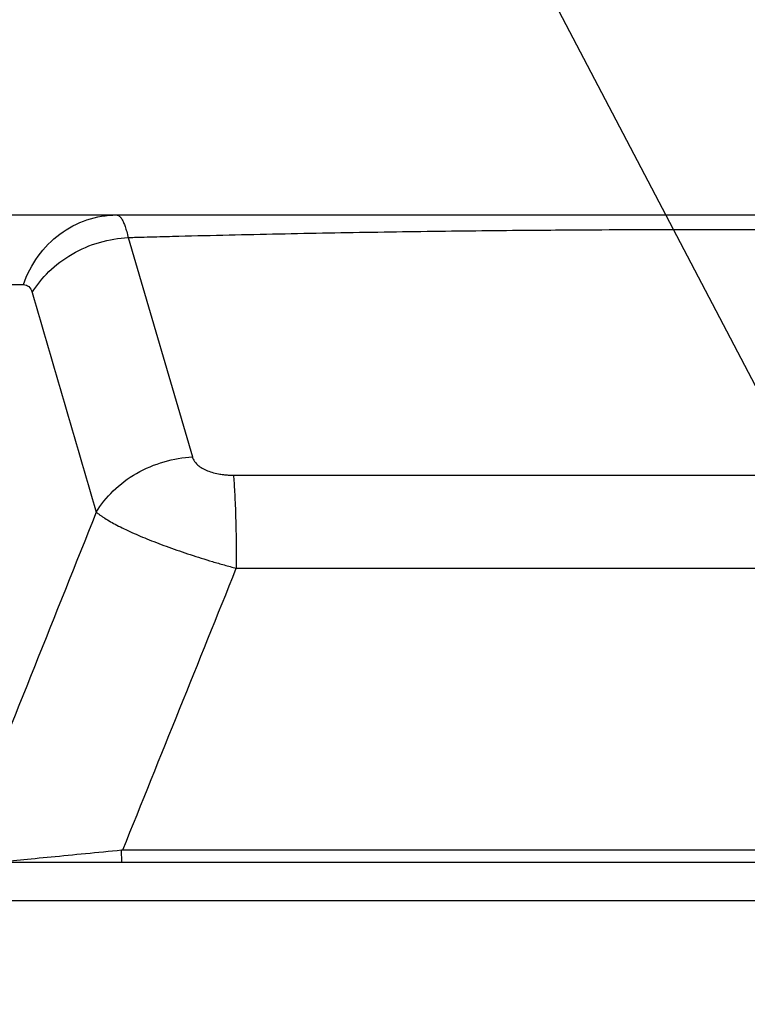
# Model space of a CAD drawing. Units: inches. Extents: x 0.1 to 33.9, y 0.1 to 21.9.
# Drawn here: x 13.6 to 13.8, y 12.3 to 12.7 of the extents above; entities that cross this region are included whole.
import ezdxf

# ---------------------------------------------------------------- set-up
doc = ezdxf.new("R2010")
doc.units = ezdxf.units.IN
doc.header["$MEASUREMENT"] = 0
doc.layers.add('SLD-0', color=179, linetype='Continuous')
doc.dimstyles.new('SLDDIMSTYLE1', dxfattribs={"dimtxt": 0.18, "dimasz": 0.13, "dimexe": 0, "dimexo": 0.0625, "dimgap": 0, "dimtad": 0, "dimtih": 1, "dimtoh": 1, "dimdec": 0, "dimrnd": 1e-09, "dimzin": 0, "dimdsep": 46, "dimtxsty": 'Standard', "dimsah": 1, "dimcen": 0.09, "dimadec": 0, "dimazin": 0, "dimtfac": 0.13, "dimtdec": 0, "dimtofl": 0, "dimtmove": 0, "dimatfit": 3, "dimfxl": 0, "dimfrac": 2, "dimtolj": 1, "dimtzin": 0, "dimarcsym": 0})

msp = doc.modelspace()

# ---------------------------------------------------------------- linework, layer by layer
at = {"color": 7, "linetype": 'Continuous', "lineweight": 25}
for p, q in [((13.54070841827411, 12.62707454139983), (13.58917463915247, 12.62707454139994)), ((13.59364184985828, 12.61840026201949), (13.6184085768819, 12.53366481359724)), ((13.52426938749306, 12.60022410175509), (13.55320389878467, 12.60022410201657)), ((13.59114548628248, 12.37707454141629), (13.5910977797474, 12.38199580125878))]:
    msp.add_line(p, q, dxfattribs=at)
for points, knots in [([(13.55320389891206, 12.60022410152158), (13.55457414812329, 12.6041399148075), (13.55649641844071, 12.60782974576106), (13.56127164452214, 12.61442468170827), (13.56412393801872, 12.61732887206226), (13.57050065655728, 12.62208878793247), (13.57402419722375, 12.62394385330463), (13.58142387667012, 12.62643690292393), (13.58529898920193, 12.62707454141456), (13.58917463923859, 12.62707454140041)], [0, 0, 0, 0, 0.25, 0.25, 0.5, 0.5, 0.75, 0.75, 1, 1, 1, 1]), ([(13.58917463934096, 12.62707454140039), (13.58929137675661, 12.62706559682251), (13.58952447085684, 12.62704773683888), (13.58987069781105, 12.62690373142632), (13.59021323916313, 12.62667509329083), (13.59055160650903, 12.62635436578132), (13.59088555295866, 12.62594470212982), (13.59121479313044, 12.62544637218046), (13.59153907945477, 12.62486035997576), (13.59185817141849, 12.62418742190298), (13.59217167102256, 12.62342926688599), (13.59247919304023, 12.62258734413778), (13.59278043296859, 12.62166371921233), (13.59307488617082, 12.6206579795217), (13.59336289681733, 12.61957871786957), (13.59354893192306, 12.61879287597791), (13.59364187753646, 12.61840025891583)], [0, 0, 0, 0, 0.07269902846785357, 0.1451609540455683, 0.2173960038647091, 0.2894139508485298, 0.3612245508954363, 0.4328379713776418, 0.5042652117343885, 0.5755183359018438, 0.6466091740625721, 0.7175486025984406, 0.7883469697952435, 0.8590145142994798, 0.9295617760006709, 1, 1, 1, 1]), ([(13.58917463915247, 12.62707454139994), (13.59471360858584, 12.62707454139992), (13.60579182568798, 12.6270745413999), (13.62240996456216, 12.62707454139987), (13.63902887770972, 12.62707454139983), (13.65564862621649, 12.6270745413998), (13.67226919360145, 12.62707454139976), (13.68889058419021, 12.62707454139973), (13.70551279666214, 12.62707454139969), (13.72213583147286, 12.62707454139966), (13.73875968762264, 12.62707454139962), (13.75538436816123, 12.62707454139959), (13.77200986139111, 12.62707454139955), (13.78863621059164, 12.62707454139951), (13.80777901466854, 12.62707454139947), (13.83133124386711, 12.62707454139942), (13.85831160336801, 12.62707454139936), (13.8862631396337, 12.62707454139929), (13.92229455898234, 12.62707454139922), (13.96729010397709, 12.62707454139911), (14.00322695643698, 12.62707454139903), (14.02115340930405, 12.62707454139899)], [0, 0, 0, 0, 0.03836323555236326, 0.07672839817992859, 0.1150970664563208, 0.1534708185225297, 0.191851231892431, 0.2302398832586961, 0.2686383482992111, 0.3070482014841073, 0.3454710158835436, 0.3839083629763457, 0.4223618124596121, 0.4608329320594154, 0.4993232873426988, 0.555306070419392, 0.6244928308201367, 0.6868716498887639, 0.7496622396877747, 0.875123508212279, 1, 1, 1, 1]), ([(13.55662581096871, 12.59714464095551), (13.55831678456903, 12.59994195841693), (13.56047462070608, 12.60269286629592), (13.56565861828306, 12.60775270126785), (13.56868425435397, 12.61005705256201), (13.57531863884338, 12.61390231749633), (13.57892287594563, 12.61543990556061), (13.58628061850136, 12.61759505999195), (13.59002871646882, 12.61821307326076), (13.59364187552837, 12.61840024203127)], [0, 0, 0, 0, 0.25, 0.25, 0.5, 0.5, 0.75, 0.75, 1, 1, 1, 1]), ([(13.59364187753646, 12.61840025891583), (13.59446226684932, 12.61842093394054), (13.59609607193548, 12.61846210824645), (13.59935742566599, 12.61856052003148), (13.60505284613891, 12.61870755873639), (13.61639875892655, 12.61900588183076), (13.63891855884904, 12.61954625447369), (13.67085852745521, 12.62020423833034), (13.70887627366226, 12.62080537489695), (13.74313206082404, 12.62118801199998), (13.77925865348785, 12.62143916487368), (13.81096923879188, 12.62151722254115), (13.85370492200662, 12.62150178560421), (13.89983139094914, 12.62151175777717), (13.95131865487651, 12.62150990123516), (13.9918081344948, 12.62151055610511), (14.01435683683354, 12.62150883980004), (14.02341711172112, 12.62150815017296)], [0, 0, 0, 0, 0.005728646530365574, 0.01140859795628336, 0.02279656054303215, 0.04550689199994046, 0.09066676893823081, 0.1800720514003714, 0.2685151560540572, 0.3560153957850224, 0.4190897512536443, 0.5205154061565792, 0.5771531091876622, 0.7171081230450783, 0.8423624582274315, 0.9366597935612825, 1, 1, 1, 1]), ([(13.58134410856793, 12.51239924550473), (13.58306475293697, 12.51524671069204), (13.58526189639596, 12.5180336831642), (13.59051697079298, 12.52313006836598), (13.59357369516731, 12.52543481537224), (13.60023608976596, 12.52925733360717), (13.60383682259573, 12.53077227202845), (13.61114692685472, 12.53288510024479), (13.61485116842995, 12.53348402027273), (13.6184085768819, 12.53366481359724)], [0, 0, 0, 0, 0.25, 0.25, 0.5, 0.5, 0.75, 0.75, 1, 1, 1, 1]), ([(13.61840855906637, 12.53366481247083), (13.61847530824573, 12.53346205247778), (13.61860750289912, 12.53306049267946), (13.61890238185331, 12.53247075508404), (13.61926598361946, 12.53189917952791), (13.61970518105315, 12.53134608312988), (13.6204603451532, 12.53055871468369), (13.62170147161864, 12.52958476957161), (13.62365841111744, 12.52854302100223), (13.62594999995489, 12.52770250791589), (13.62823898681427, 12.52715988245259), (13.63037176075681, 12.52683993868608), (13.63229036537712, 12.52666756194345), (13.63358829926557, 12.52664720652323), (13.6342459156547, 12.5266368931644)], [0, 0, 0, 0, 0.05357951030992263, 0.1061125374434268, 0.1578399608062226, 0.2090142489864872, 0.2598963709740381, 0.3831228657428614, 0.5043450114254223, 0.624808700584695, 0.7464042327590155, 0.8294787799995422, 0.9136030348204874, 1, 1, 1, 1]), ([(13.6342459156547, 12.5266368931644), (13.70298550296733, 12.52663709612766), (13.77326698154002, 12.52663696329797), (13.91839911769792, 12.52663632747736), (13.99324954420234, 12.52663584304763), (14.07110143244095, 12.52663739531623)], [0, 0, 0, 0, 0.5000000000000002, 0.5000000000000002, 1, 1, 1, 1]), ([(13.63424594878577, 12.52663733714903), (13.63440938431602, 12.52490527142014), (13.63456647147279, 12.52273352165353), (13.63484867326958, 12.51760399176323), (13.63497355767648, 12.51464732651174), (13.63517572894909, 12.50822590372264), (13.63525289059388, 12.50476512484369), (13.63535393821314, 12.49772199318579), (13.63537788686378, 12.49414384930545), (13.63537788399884, 12.49068531783919)], [0, 0, 0, 0, 0.25, 0.25, 0.5, 0.5, 0.75, 0.75, 1, 1, 1, 1]), ([(13.58134411031704, 12.51239924532165), (13.58154901994887, 12.51223016049759), (13.58200957515245, 12.51185012518704), (13.58280271413979, 12.51124471661365), (13.58371269159795, 12.51061099194757), (13.58562280570026, 12.5093603356702), (13.58909971683928, 12.50737477230964), (13.59488045022182, 12.50457250094206), (13.60165478831682, 12.50170003115622), (13.60924612901501, 12.49880301043826), (13.61611602188663, 12.4964428665101), (13.62183095117268, 12.49460934864574), (13.62620968436867, 12.49327164061816), (13.63074649523122, 12.49194931816136), (13.63382303021275, 12.49110968003749), (13.63537794430043, 12.49068531783937)], [0, 0, 0, 0, 0.02826404082413918, 0.0635263016181153, 0.09535126730019051, 0.1267512761063113, 0.2522567008240605, 0.3782212659464534, 0.5010041857866174, 0.6242939392151378, 0.7491857315540507, 0.8097280288978469, 0.8717404569540299, 0.9351762383462983, 1, 1, 1, 1]), ([(13.54247418653476, 12.37727243684724), (13.5451815436572, 12.37752401660078), (13.54841934920957, 12.37782998186458), (13.555661549336, 12.37852227141889), (13.55966469246422, 12.3789084660618), (13.57238222962772, 12.38014438028606), (13.58179618249446, 12.38107062832709), (13.59109792162243, 12.38199581924171)], [0, 0, 0, 0, 0.2500000000000024, 0.2500000000000024, 0.5000000000000049, 0.5000000000000049, 1, 1, 1, 1]), ([(14.08564462592767, 12.3770745414152), (13.99053593855375, 12.37707454141542), (13.80031856380591, 12.37707454141584), (13.60828055489312, 12.37707454141626), (13.51159054526225, 12.37707454141646), (13.5104898599335, 12.37707454141647)], [0, 0, 0, 0, 0.4971377960745028, 0.994275592148982, 1, 1, 1, 1]), ([(14.0873365978133, 12.36231076188766), (14.00567033417485, 12.36231076188785), (13.84233780689794, 12.36231076188821), (13.64984416795365, 12.36231076188864), (13.53912803030171, 12.36231076188887), (13.51048985993347, 12.36231076188893)], [0, 0, 0, 0, 0.425728615048118, 0.8514572300962592, 1, 1, 1, 1])]:
    msp.add_open_spline(points, degree=3, knots=knots, dxfattribs=at)
for points in [[(13.5532038938261, 12.60022409613464), (13.55483562493183, 12.60022406919287), (13.55603300236253, 12.59917881737414), (13.55662581096871, 12.59714464095551)], [(13.55662581380479, 12.5971446456476), (13.56486080547949, 12.56888901118583), (13.57309948793447, 12.54063924008069), (13.58134410856793, 12.51239924550473)], [(13.58134407962285, 12.51239927062776), (13.56543597709534, 12.47256199967058), (13.54950980927178, 12.43273086949956), (13.53356552056281, 12.3929060405922)], [(13.59157761011661, 12.38199579628), (13.60619282860375, 12.4182204692103), (13.62079292668603, 12.45445034964822), (13.63537794449647, 12.49068531783937)], [(13.63537794450982, 12.49068995375971), (13.78172016456793, 12.49069292562037), (13.92782685610719, 12.49067912477655), (14.07344431155861, 12.49068995375871)], [(13.59109792371842, 12.38199580125878), (13.7528163550334, 12.38199580125843), (13.91427811976782, 12.38199580125807), (14.07514213300881, 12.38199580125771)]]:
    msp.add_open_spline(points, degree=3, dxfattribs=at)

# ---------------------------------------------------------------- leaders
at = {"layer": 'SLD-0'}
for points in [[(14.1407904381177, 11.9786909207585), (13.2569009230989, 13.66599264165005), (13.0069009230989, 13.66599264165005)], [(13.65776802294642, 11.74475995010893), (12.83731051475708, 13.09017176211714), (12.58731051475709, 13.09017176211714)]]:
    msp.add_leader(points, dimstyle='SLDDIMSTYLE1', dxfattribs=at)

doc.saveas('drawing.dxf')
